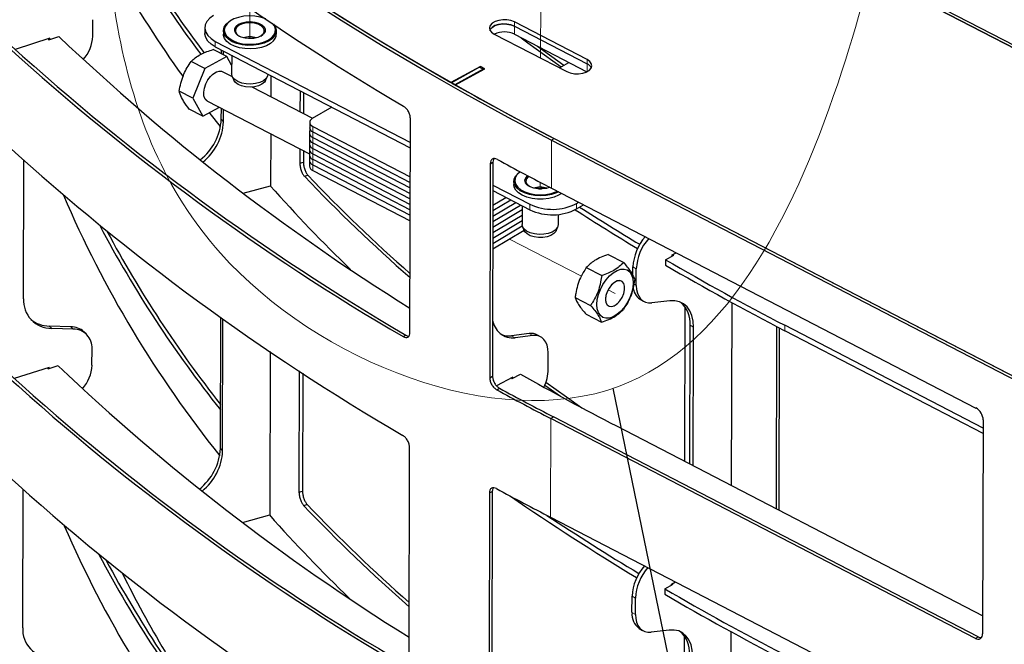
# Paper-space layout 'Лист3' of a CAD drawing. Units: millimetres. Extents: x 3 to 606, y -3 to 591.
# Drawn here: x 41 to 56, y 165 to 174 of the extents above; entities that cross this region are included whole.
import ezdxf

# ---------------------------------------------------------------- set-up
doc = ezdxf.new("R2010")
doc.units = ezdxf.units.MM
doc.linetypes.add('PHANTOM', pattern=[12.7, 6.35, -1.27, 1.27, -1.27, 1.27, -1.27])
doc.dimstyles.new('SLDDIMSTYLE6', dxfattribs={"dimtxt": 0.18, "dimasz": 3, "dimexe": 0, "dimexo": 0.0625, "dimgap": 0, "dimtad": 0, "dimtih": 1, "dimtoh": 1, "dimdec": 0, "dimrnd": 1e-09, "dimzin": 0, "dimdsep": 46, "dimtxsty": 'Standard', "dimblk1": 'NONE', "dimblk2": 'NONE', "dimsah": 1, "dimcen": 0.09, "dimadec": 0, "dimazin": 0, "dimtfac": 3, "dimtdec": 0, "dimtofl": 0, "dimtmove": 0, "dimatfit": 3, "dimldrblk": 'NONE', "dimfxl": 0, "dimfrac": 2, "dimtolj": 1, "dimtzin": 0, "dimarcsym": 0})

# ---------------------------------------------------------------- blocks, each defined once
blk = doc.blocks.new('_None')

psp = doc.layouts.new('Лист3')

# ---------------------------------------------------------------- linework, layer by layer
at = {"color": 7, "linetype": 'PHANTOM', "lineweight": 18}
for p, q in [((48.739, 175.145), (48.735, 173.66)), ((44.334, 174.416), (44.332, 173.954)), ((48.73, 171.778), (48.73, 171.676)), ((48.265, 170.919), (49.352, 170.356)), ((49.756, 170.147), (49.863, 170.092))]:
    psp.add_line(p, q, dxfattribs=at)
at = {"color": 7, "linetype": 'Continuous'}
for p, q in [((53.399, 175.105), (69.377, 166.827)), ((60.48, 171.436), (53.399, 175.105)), ((53.44, 175.129), (69.418, 166.851)), ((41.954, 173.992), (41.954, 174.241)), ((44.045, 174.229), (44.036, 174.223)), ((49.438, 173.637), (48.339, 174.207)), ((43.649, 174.118), (43.649, 174.034)), ((43.933, 174.074), (43.933, 174.022)), ((44.733, 174.02), (44.733, 174.072)), ((48.033, 174.024), (49.132, 173.454)), ((48.339, 174.145), (49.438, 173.575)), ((48.339, 174.02), (49.435, 173.452)), ((41.304, 173.959), (40.778, 173.791)), ((41.276, 173.95), (41.289, 173.938)), ((41.289, 173.938), (41.44, 173.987)), ((41.304, 173.943), (41.304, 173.959)), ((43.809, 173.913), (46.763, 172.383)), ((43.984, 173.682), (43.778, 173.789)), ((43.809, 173.83), (46.762, 172.3)), ((43.902, 173.725), (43.902, 173.782)), ((43.935, 173.707), (43.935, 173.765)), ((48.686, 173.84), (49.086, 173.55)), ((43.651, 173.502), (43.444, 173.609)), ((43.984, 173.682), (43.651, 173.502)), ((44.056, 173.553), (43.984, 173.682)), ((44.057, 173.702), (44.056, 173.42)), ((49.022, 173.512), (49.16, 173.594)), ((43.651, 173.502), (43.469, 173.051)), ((44.067, 173.375), (43.918, 173.453)), ((47.823, 173.533), (47.377, 173.29)), ((47.812, 173.52), (47.384, 173.286)), ((47.865, 173.49), (47.437, 173.257)), ((47.444, 173.253), (47.889, 173.496)), ((47.812, 173.52), (47.865, 173.49)), ((47.889, 173.496), (47.823, 173.533)), ((47.823, 173.514), (47.823, 173.533)), ((47.865, 173.49), (47.865, 173.482)), ((44.064, 173.382), (44.091, 173.324)), ((44.571, 173.322), (44.598, 173.381)), ((44.651, 173.394), (44.65, 173.073)), ((47.384, 173.286), (47.437, 173.257)), ((43.469, 173.051), (43.263, 173.158)), ((45.284, 172.745), (44.367, 173.22)), ((45.092, 173.165), (45.091, 172.845)), ((45.145, 173.138), (45.144, 172.818)), ((43.469, 173.051), (43.621, 172.78)), ((43.688, 173.009), (45.237, 172.207)), ((43.621, 172.78), (43.415, 172.887)), ((43.621, 172.78), (43.871, 172.914)), ((43.899, 172.733), (43.9, 172.899)), ((43.932, 172.695), (43.933, 172.882)), ((45.571, 172.917), (45.278, 172.742)), ((45.238, 172.685), (45.238, 172.602)), ((46.755, 169.504), (46.763, 172.744)), ((45.238, 172.602), (45.237, 172.519)), ((45.286, 172.624), (46.761, 171.86)), ((45.286, 172.541), (46.761, 171.777)), ((44.649, 172.511), (44.647, 171.726)), ((45.237, 172.519), (45.237, 172.436)), ((45.237, 172.436), (45.237, 172.353)), ((45.285, 172.458), (46.761, 171.694)), ((45.285, 172.375), (46.761, 171.61)), ((48.901, 172.417), (64.88, 164.139)), ((48.942, 172.441), (64.921, 164.163)), ((48.942, 172.441), (56.077, 168.745)), ((45.089, 172.283), (45.089, 172.068)), ((45.142, 172.255), (45.142, 172.083)), ((45.237, 172.353), (45.237, 172.27)), ((45.237, 172.27), (45.237, 172.187)), ((45.285, 172.292), (46.76, 171.527)), ((40.905, 170.014), (40.91, 172.108)), ((45.089, 172.068), (45.142, 172.083)), ((45.237, 172.187), (45.236, 172.104)), ((45.236, 172.104), (45.236, 172.021)), ((45.285, 172.209), (46.76, 171.444)), ((45.285, 172.126), (46.76, 171.361)), ((47.972, 172.058), (48.014, 172.082)), ((48.014, 172.082), (48.006, 168.841)), ((45.284, 172.042), (46.76, 171.278)), ((45.284, 171.959), (46.76, 171.195)), ((47.972, 172.058), (47.964, 168.818)), ((48.398, 171.919), (48.425, 171.939)), ((45.158, 171.869), (45.211, 171.885)), ((48.331, 171.796), (48.33, 171.744)), ((44.232, 171.613), (44.647, 171.726)), ((48.013, 171.652), (48.573, 171.362)), ((48.014, 171.735), (48.574, 171.445)), ((48.75, 171.676), (48.71, 171.676)), ((48.9, 171.689), (55.328, 168.359)), ((48.013, 171.432), (48.21, 171.55)), ((48.013, 171.349), (48.284, 171.512)), ((49.28, 171.458), (49.311, 171.476)), ((48.012, 171.266), (48.358, 171.473)), ((48.012, 171.183), (48.433, 171.434)), ((48.012, 171.1), (48.454, 171.365)), ((48.455, 171.423), (48.454, 171.141)), ((49.28, 171.375), (49.385, 171.438)), ((48.012, 171.017), (48.454, 171.281)), ((48.012, 170.934), (48.454, 171.198)), ((49.004, 171.14), (49.004, 171.291)), ((48.011, 170.851), (48.457, 171.117)), ((48.011, 170.768), (48.486, 171.051)), ((48.462, 171.104), (48.488, 171.045)), ((48.969, 171.044), (48.995, 171.103)), ((49.759, 170.685), (49.994, 170.564)), ((50.627, 170.606), (50.754, 170.673)), ((50.627, 170.606), (50.627, 170.523)), ((50.727, 170.677), (50.79, 170.71)), ((50.727, 170.659), (50.727, 170.677)), ((50.754, 170.673), (50.738, 170.683)), ((49.426, 170.485), (49.66, 170.364)), ((50.132, 170.374), (50.133, 170.495)), ((50.184, 170.216), (50.184, 170.465)), ((49.258, 170.032), (49.492, 169.911)), ((50.241, 170.006), (50.293, 169.976)), ((50.694, 169.981), (50.421, 169.951)), ((50.919, 167.549), (50.925, 169.89)), ((51.63, 169.957), (51.623, 167.185)), ((43.887, 167.747), (43.892, 169.731)), ((43.92, 167.709), (43.925, 169.707)), ((49.424, 169.779), (49.658, 169.658)), ((41.62, 169.591), (41.293, 169.601)), ((41.658, 169.555), (41.331, 169.565)), ((50.993, 167.511), (50.998, 169.615)), ((51.045, 167.484), (51.05, 169.584)), ((52.308, 169.594), (52.301, 166.834)), ((52.35, 169.572), (52.343, 166.812)), ((55.437, 168.056), (52.434, 169.612)), ((41.856, 169.477), (41.818, 169.513)), ((46.652, 169.44), (46.695, 169.463)), ((48.564, 169.486), (48.295, 169.454)), ((48.617, 169.456), (48.348, 169.424)), ((48.741, 169.434), (48.688, 169.464)), ((55.437, 167.973), (52.434, 169.529)), ((41.941, 169.006), (41.942, 169.256)), ((44.64, 169.213), (44.634, 166.74)), ((48.85, 168.945), (48.85, 169.194)), ((41.292, 168.974), (40.765, 168.805)), ((41.264, 168.965), (41.276, 168.952)), ((41.276, 168.952), (41.428, 169.001)), ((41.292, 168.957), (41.292, 168.974)), ((45.081, 168.92), (45.076, 167.082)), ((45.134, 168.885), (45.129, 167.097)), ((47.964, 168.818), (48.006, 168.841)), ((48.315, 168.827), (48.069, 168.693)), ((48.29, 168.814), (48.306, 168.804)), ((48.306, 168.804), (48.431, 168.873)), ((48.315, 168.809), (48.315, 168.827)), ((48.071, 168.634), (48.113, 168.658)), ((48.8, 168.707), (49.035, 168.537)), ((55.319, 164.869), (48.891, 168.199)), ((55.36, 164.894), (48.932, 168.224)), ((49.882, 168.087), (55.43, 165.213)), ((55.437, 168.178), (55.429, 164.937)), ((46.743, 164.518), (46.751, 167.759)), ((40.892, 165.028), (40.898, 167.122)), ((45.076, 167.082), (45.129, 167.097)), ((47.96, 167.073), (47.952, 163.832)), ((47.96, 167.073), (48.002, 167.096)), ((48.002, 167.096), (47.994, 163.856)), ((45.146, 166.883), (45.199, 166.899)), ((44.219, 166.627), (44.634, 166.74)), ((48.887, 166.704), (55.315, 163.373)), ((50.615, 165.621), (50.741, 165.688)), ((50.715, 165.691), (50.777, 165.724)), ((50.715, 165.673), (50.715, 165.691)), ((50.741, 165.688), (50.725, 165.697)), ((50.615, 165.621), (50.615, 165.538)), ((50.119, 165.26), (50.12, 165.51)), ((50.171, 165.23), (50.172, 165.479)), ((50.229, 165.02), (50.28, 164.99)), ((50.682, 164.996), (50.408, 164.965)), ((51.617, 164.971), (51.61, 162.199)), ((50.907, 162.564), (50.913, 164.904))]:
    psp.add_line(p, q, dxfattribs=at)
at = {"color": 7, "linetype": 'Continuous', "lineweight": 18}
for p, q in [((48.339, 174.145), (48.339, 174.207)), ((48.339, 174.145), (48.339, 174.02)), ((43.809, 173.913), (43.809, 173.83)), ((49.438, 173.575), (49.438, 173.637)), ((49.438, 173.575), (49.438, 173.454)), ((43.899, 172.733), (43.932, 172.695)), ((45.286, 172.541), (45.285, 172.458)), ((45.286, 172.624), (45.286, 172.541)), ((45.285, 172.458), (45.285, 172.375)), ((45.285, 172.375), (45.285, 172.292)), ((48.9, 171.689), (48.901, 172.417)), ((48.942, 172.441), (48.901, 172.417)), ((45.285, 172.292), (45.285, 172.209)), ((45.285, 172.126), (45.284, 172.042)), ((45.285, 172.209), (45.285, 172.126)), ((45.284, 172.042), (45.284, 171.959)), ((48.573, 171.362), (48.574, 171.445)), ((49.28, 171.458), (49.28, 171.375)), ((50.184, 170.465), (50.133, 170.495)), ((50.145, 170.238), (50.184, 170.216)), ((41.331, 169.565), (41.293, 169.601)), ((41.658, 169.555), (41.62, 169.591)), ((50.998, 169.615), (51.05, 169.584)), ((52.434, 169.529), (52.434, 169.612)), ((48.348, 169.424), (48.295, 169.454)), ((48.617, 169.456), (48.564, 169.486)), ((48.887, 166.704), (48.891, 168.199)), ((48.891, 168.199), (48.932, 168.224)), ((43.887, 167.747), (43.92, 167.709)), ((50.172, 165.479), (50.12, 165.51)), ((50.119, 165.26), (50.171, 165.23)), ((55.319, 164.869), (55.36, 164.894))]:
    psp.add_line(p, q, dxfattribs=at)
at = {"color": 7, "linetype": 'Continuous', "flags": 128}
for points in [[(38.639, 180.127), (39.047, 179.673), (39.471, 179.223), (39.91, 178.778), (40.364, 178.338), (40.834, 177.903), (41.319, 177.473), (41.819, 177.048), (42.333, 176.628), (42.862, 176.214), (43.405, 175.806), (43.962, 175.404), (44.533, 175.008), (45.118, 174.618), (45.717, 174.234), (46.328, 173.857), (46.953, 173.487), (47.59, 173.123), (48.239, 172.766), (48.901, 172.417)], [(38.693, 180.142), (39.101, 179.688), (39.524, 179.239), (39.962, 178.795), (40.416, 178.355), (40.885, 177.92), (41.369, 177.49), (41.869, 177.066), (42.382, 176.647), (42.91, 176.234), (43.453, 175.826), (44.009, 175.424), (44.58, 175.029), (45.164, 174.639), (45.761, 174.256), (46.372, 173.88), (46.996, 173.51), (47.632, 173.146), (48.281, 172.79), (48.942, 172.441)], [(40.239, 178.524), (40.702, 178.088), (41.18, 177.656), (41.673, 177.23), (42.18, 176.81), (42.702, 176.395), (43.239, 175.985), (43.789, 175.581), (44.354, 175.184), (44.932, 174.792), (45.524, 174.407), (46.128, 174.028), (46.746, 173.656), (47.377, 173.29)], [(43.783, 174.306), (43.724, 174.263), (43.681, 174.214), (43.656, 174.161), (43.65, 174.107), (43.663, 174.053), (43.695, 174.001), (43.744, 173.954), (43.809, 173.913)], [(44.688, 174.175), (44.715, 174.138), (44.731, 174.09), (44.729, 174.042), (44.708, 173.996), (44.67, 173.953), (44.615, 173.915), (44.548, 173.885), (44.47, 173.864), (44.386, 173.853), (44.3, 173.852), (44.215, 173.861), (44.136, 173.88), (44.065, 173.908), (44.008, 173.944), (43.965, 173.986), (43.94, 174.032), (43.933, 174.08), (43.945, 174.128), (43.974, 174.173), (43.974, 174.173)], [(43.986, 174.18), (43.957, 174.136), (43.945, 174.09), (43.952, 174.044), (43.977, 173.999), (44.018, 173.959), (44.074, 173.924), (44.142, 173.896), (44.219, 173.878), (44.301, 173.869), (44.385, 173.87), (44.466, 173.881), (44.541, 173.902), (44.607, 173.931), (44.659, 173.967), (44.696, 174.009), (44.717, 174.054), (44.719, 174.1), (44.703, 174.146), (44.676, 174.183)], [(43.974, 174.173), (44.021, 174.213), (44.036, 174.223)], [(44.574, 174.252), (44.559, 174.258), (44.486, 174.281), (44.406, 174.295), (44.323, 174.299), (44.24, 174.293), (44.161, 174.277), (44.09, 174.252), (44.031, 174.219), (43.986, 174.18)], [(44.125, 174.142), (44.162, 174.172), (44.214, 174.195), (44.275, 174.209), (44.34, 174.213), (44.406, 174.206), (44.465, 174.19), (44.513, 174.165), (44.547, 174.133), (44.564, 174.097), (44.562, 174.061), (44.541, 174.026), (44.503, 173.995), (44.452, 173.972), (44.391, 173.958), (44.325, 173.954), (44.26, 173.961), (44.201, 173.977), (44.152, 174.003), (44.118, 174.034), (44.102, 174.07), (44.104, 174.107), (44.125, 174.142)], [(44.496, 173.991), (44.53, 174.018), (44.549, 174.051), (44.551, 174.086), (44.536, 174.12), (44.504, 174.15), (44.458, 174.174), (44.402, 174.189), (44.34, 174.196), (44.278, 174.192), (44.22, 174.179), (44.171, 174.157), (44.136, 174.128), (44.136, 174.128)], [(48.339, 174.207), (48.286, 174.227), (48.226, 174.239), (48.162, 174.24), (48.1, 174.231), (48.045, 174.213), (48.001, 174.187), (47.972, 174.155), (47.961, 174.12), (47.968, 174.085), (47.993, 174.052), (48.033, 174.024)], [(47.968, 174.085), (47.972, 174.093), (48.001, 174.125), (48.044, 174.151), (48.099, 174.169), (48.161, 174.178), (48.225, 174.176), (48.286, 174.165), (48.339, 174.145)], [(48.339, 174.145), (48.286, 174.165), (48.225, 174.176), (48.161, 174.178), (48.099, 174.169), (48.044, 174.151), (48.001, 174.125), (47.972, 174.093), (47.968, 174.085)], [(43.809, 173.83), (43.744, 173.871), (43.695, 173.918), (43.663, 173.97), (43.649, 174.024), (43.649, 174.034)], [(44.691, 173.922), (44.644, 173.881), (44.583, 173.847), (44.51, 173.822), (44.429, 173.805), (44.343, 173.799), (44.257, 173.803), (44.174, 173.817), (44.099, 173.841), (44.035, 173.873), (43.984, 173.913), (43.95, 173.957), (43.934, 174.004), (43.933, 174.022)], [(44.136, 174.128), (44.116, 174.095), (44.114, 174.06), (44.13, 174.026), (44.162, 173.996), (44.169, 173.992)], [(44.352, 173.955), (44.341, 173.955), (44.312, 173.955)], [(48.44, 173.968), (48.544, 173.889), (49.044, 173.525)], [(49.132, 173.454), (49.185, 173.434), (49.246, 173.423), (49.31, 173.421), (49.372, 173.43), (49.427, 173.448), (49.47, 173.474), (49.499, 173.506), (49.51, 173.541), (49.503, 173.577), (49.479, 173.61), (49.438, 173.637)], [(43.651, 173.045), (43.636, 173.09), (43.633, 173.144), (43.643, 173.205), (43.665, 173.268), (43.696, 173.329), (43.736, 173.381), (43.781, 173.423), (43.827, 173.451), (43.872, 173.462), (43.911, 173.456), (43.918, 173.453)], [(44.577, 173.35), (44.537, 173.317), (44.483, 173.291), (44.419, 173.274), (44.348, 173.266), (44.277, 173.269), (44.209, 173.282), (44.149, 173.304), (44.102, 173.335), (44.07, 173.371), (44.057, 173.41), (44.056, 173.42)], [(44.606, 173.418), (44.601, 173.388), (44.577, 173.35)], [(44.571, 173.322), (44.553, 173.295), (44.515, 173.264), (44.463, 173.24), (44.402, 173.224), (44.335, 173.219), (44.268, 173.223), (44.206, 173.238), (44.153, 173.261), (44.113, 173.291), (44.091, 173.324)], [(43.688, 173.009), (43.678, 173.015), (43.651, 173.045)], [(43.889, 172.621), (43.733, 172.821), (43.722, 172.834)], [(45.278, 172.742), (45.26, 172.729), (45.247, 172.714), (45.24, 172.699), (45.238, 172.682), (45.242, 172.666), (45.252, 172.651), (45.266, 172.636), (45.286, 172.624)], [(48.425, 171.939), (48.408, 171.926), (48.37, 171.884), (48.348, 171.839), (48.344, 171.793), (48.358, 171.747), (48.389, 171.704), (48.437, 171.665), (48.498, 171.633), (48.57, 171.609), (48.65, 171.595), (48.733, 171.59), (48.816, 171.595), (48.896, 171.61), (48.967, 171.634), (48.988, 171.644)], [(49.007, 171.634), (48.975, 171.618), (48.901, 171.593), (48.819, 171.578), (48.733, 171.572), (48.647, 171.577), (48.565, 171.593), (48.491, 171.617), (48.427, 171.65), (48.378, 171.69), (48.346, 171.735), (48.331, 171.782), (48.335, 171.83), (48.358, 171.876), (48.398, 171.919)], [(48.874, 171.703), (48.823, 171.686), (48.76, 171.677), (48.693, 171.678), (48.63, 171.689), (48.575, 171.709), (48.533, 171.738), (48.506, 171.771), (48.498, 171.808), (48.509, 171.844), (48.537, 171.877)], [(48.556, 171.869), (48.548, 171.863), (48.521, 171.832), (48.511, 171.797), (48.518, 171.763), (48.543, 171.731), (48.561, 171.717)], [(49.052, 171.61), (49.007, 171.582), (48.939, 171.553), (48.861, 171.532), (48.776, 171.522), (48.69, 171.522), (48.605, 171.532), (48.527, 171.552), (48.457, 171.581), (48.401, 171.617), (48.36, 171.66), (48.336, 171.706), (48.33, 171.744)], [(48.958, 171.055), (48.91, 171.025), (48.851, 171.003), (48.783, 170.99), (48.711, 170.988), (48.641, 170.996), (48.576, 171.014), (48.522, 171.04), (48.482, 171.073), (48.459, 171.111), (48.454, 171.141)], [(48.935, 171.001), (48.89, 170.973), (48.833, 170.953), (48.769, 170.942), (48.701, 170.941), (48.636, 170.951), (48.577, 170.969), (48.53, 170.996), (48.498, 171.029), (48.488, 171.045)], [(48.969, 171.044), (48.964, 171.035), (48.935, 171.001)], [(49.725, 169.719), (49.678, 169.732), (49.64, 169.762), (49.611, 169.805), (49.594, 169.861), (49.588, 169.927), (49.594, 170.001), (49.612, 170.078), (49.641, 170.156), (49.679, 170.231), (49.726, 170.3), (49.779, 170.36), (49.835, 170.408), (49.892, 170.442), (49.948, 170.461), (50.001, 170.464), (50.047, 170.451), (50.085, 170.422), (50.114, 170.378), (50.131, 170.322), (50.137, 170.256), (50.131, 170.182), (50.113, 170.105), (50.084, 170.027), (50.046, 169.952), (49.999, 169.883), (49.947, 169.823), (49.89, 169.775), (49.833, 169.741), (49.777, 169.722), (49.725, 169.719)], [(49.935, 170.288), (49.895, 170.283), (49.852, 170.261), (49.81, 170.224), (49.773, 170.176), (49.743, 170.12), (49.725, 170.061), (49.718, 170.005), (49.724, 169.957), (49.743, 169.921), (49.772, 169.9), (49.809, 169.896), (49.851, 169.909), (49.894, 169.939), (49.934, 169.982), (49.968, 170.035), (49.993, 170.093), (50.005, 170.151), (50.006, 170.203), (49.993, 170.246), (49.969, 170.275), (49.935, 170.288)], [(50.184, 170.216), (50.188, 170.155), (50.2, 170.1), (50.221, 170.052), (50.249, 170.012), (50.284, 169.982), (50.325, 169.961), (50.371, 169.951), (50.421, 169.951)], [(51.05, 169.584), (51.044, 169.676), (51.026, 169.759), (50.995, 169.83), (50.953, 169.89), (50.9, 169.936), (50.839, 169.967), (50.77, 169.982), (50.694, 169.981)], [(48.85, 169.194), (48.846, 169.255), (48.834, 169.31), (48.814, 169.358), (48.786, 169.397), (48.752, 169.427), (48.712, 169.447), (48.666, 169.457), (48.617, 169.456)], [(48.815, 168.75), (49.127, 168.526), (49.361, 168.361)], [(50.171, 165.23), (50.175, 165.169), (50.188, 165.114), (50.208, 165.066), (50.236, 165.026), (50.271, 164.996), (50.312, 164.975), (50.358, 164.965), (50.408, 164.965)], [(51.038, 164.599), (51.031, 164.69), (51.013, 164.773), (50.982, 164.845), (50.94, 164.904), (50.888, 164.95), (50.826, 164.981), (50.757, 164.996), (50.682, 164.996)]]:
    psp.add_lwpolyline(points, dxfattribs=at)
at = {"color": 7, "linetype": 'PHANTOM', "lineweight": 18, "flags": 128}
for points in [[(43.633, 173.129), (43.639, 173.189), (43.658, 173.252), (43.687, 173.313), (43.725, 173.369), (43.769, 173.414), (43.815, 173.445), (43.86, 173.461), (43.901, 173.459), (43.918, 173.453)], [(50.007, 170.178), (50.001, 170.226), (49.982, 170.262), (49.953, 170.283), (49.916, 170.287), (49.874, 170.274), (49.831, 170.244), (49.791, 170.201), (49.757, 170.148), (49.733, 170.09), (49.72, 170.032), (49.72, 169.98), (49.732, 169.937), (49.756, 169.908), (49.79, 169.895), (49.83, 169.9), (49.873, 169.922), (49.915, 169.959), (49.952, 170.007), (49.982, 170.063), (50.001, 170.122), (50.007, 170.178)]]:
    psp.add_lwpolyline(points, dxfattribs=at)
at = {"color": 7, "linetype": 'Continuous'}
for centre, radius, start, end in [((64.666, 203.758), 35.701, 227.779, 239.7131), ((56.678, 183.01), 16.469, 203.0177, 215.765), ((57.552, 184.256), 17.493, 207.7508, 217.0451), ((57.618, 184.276), 17.506, 208.1301, 217.0054), ((44.588, 174.023), 0.144, 315.2171, 358.8591), ((48.185, 173.701), 0.354, 64.2648, 114.8402), ((64.276, 198.005), 33.142, 226.4461, 238.0863), ((41.382, 174.018), 0.572, 318.3031, 357.4384), ((44.332, 173.604), 0.377, 74.4087, 105.3007), ((64.657, 200.268), 35.701, 227.779, 239.7131), ((64.678, 200.252), 35.656, 227.779, 239.7131), ((49.387, 173.455), 0.13, 26.9064, 66.795), ((70.032, 213.17), 45.866, 240.4957, 242.6247), ((43.063, 172.775), 0.837, 308.2062, 357.1004), ((43.098, 172.737), 0.836, 308.7485, 357.1177), ((45.309, 172.609), 0.0719, 185.2171, 250.7977), ((45.311, 172.611), 0.0742, 186.3357, 249.6791), ((45.311, 172.527), 0.0742, 186.3357, 249.6791), ((45.309, 172.526), 0.0719, 185.2171, 250.7977), ((45.309, 172.443), 0.0719, 185.2171, 250.7977), ((45.311, 172.444), 0.0742, 186.3357, 249.6791), ((64.653, 198.772), 35.701, 227.779, 239.7131), ((45.309, 172.36), 0.0719, 185.2171, 250.7977), ((45.311, 172.361), 0.0742, 186.3357, 249.6791), ((45.308, 172.277), 0.0719, 185.2171, 250.7977), ((45.311, 172.278), 0.0742, 186.3357, 249.6791), ((45.308, 172.11), 0.0719, 185.2171, 250.7977), ((45.31, 172.112), 0.0742, 186.3357, 249.6791), ((45.31, 172.195), 0.0742, 186.3357, 249.6791), ((45.308, 172.193), 0.0719, 185.2171, 250.7977), ((70.356, 213.112), 46.65, 241.4766, 242.6161), ((45.308, 172.027), 0.0719, 185.2171, 250.7977), ((62.953, 188.824), 24.579, 223.6167, 228.7825), ((62.951, 188.786), 24.503, 223.6143, 228.6311), ((61.761, 186.932), 22.899, 221.615, 226.0011), ((48.729, 171.331), 0.372, 74.1989, 105.5125), ((57.143, 178.277), 17.007, 203.1716, 218.7328), ((48.913, 172.078), 0.793, 244.6101, 297.5669), ((48.913, 172.161), 0.793, 244.6101, 297.5669), ((68.966, 201.936), 36.374, 237.1944, 238.9451), ((69.015, 202.098), 36.467, 237.3229, 239.004), ((57.899, 179.493), 17.915, 207.8456, 218.5475), ((57.939, 179.498), 17.898, 208.2148, 218.2741), ((48.895, 171.144), 0.109, 304.9126, 357.7278), ((50.886, 170.458), 0.754, 138.8647, 177.1889), ((50.922, 170.435), 0.738, 138.1791, 177.6409), ((70.966, 205.417), 40.317, 239.7044, 242.6354), ((70.966, 205.334), 40.317, 239.7044, 242.6354), ((50.379, 170.208), 0.244, 183.1323, 235.7444), ((41.329, 169.99), 0.425, 176.7213, 270.2381), ((50.592, 169.65), 0.408, 354.9784, 49.039), ((41.295, 170.043), 0.442, 230.7732, 269.7871), ((48.315, 169.73), 0.308, 186.1617, 276.1647), ((41.62, 169.299), 0.292, 47.1171, 89.8865), ((41.659, 169.272), 0.283, 356.7205, 90.2386), ((48.252, 169.753), 0.302, 247.6038, 278.267), ((48.593, 169.291), 0.198, 61.352, 98.4646), ((64.264, 193.019), 33.142, 226.4461, 238.0863), ((41.37, 169.032), 0.572, 318.303, 357.4384), ((48.172, 168.962), 0.678, 334.8959, 358.5678), ((64.644, 195.282), 35.701, 227.779, 239.7131), ((64.665, 195.266), 35.656, 227.779, 239.7131), ((70.343, 207.602), 44.498, 240.4999, 242.6247), ((70.365, 209.601), 46.599, 241.4768, 242.6161), ((70.347, 209.622), 46.65, 241.4766, 242.6161), ((55.218, 168.169), 0.22, 2.2733, 59.9607), ((43.05, 167.789), 0.837, 308.2062, 357.1004), ((43.085, 167.751), 0.836, 308.7486, 357.1177), ((64.641, 193.787), 35.701, 227.779, 239.7131), ((70.343, 208.126), 46.65, 241.4766, 242.6161), ((68.468, 196.17), 35.455, 235.2903, 238.9661), ((62.94, 183.838), 24.579, 223.6167, 228.7825), ((62.939, 183.801), 24.503, 223.6143, 228.6311), ((61.748, 181.946), 22.899, 221.615, 226.0011), ((68.818, 196.811), 36.114, 236.3958, 239.0092), ((57.211, 173.383), 17.102, 203.4572, 218.7244), ((57.887, 174.507), 17.915, 207.8456, 218.5475), ((57.927, 174.513), 17.898, 208.2148, 218.2741), ((50.874, 165.473), 0.754, 138.865, 177.1887), ((57.334, 173.217), 16.649, 206.2509, 215.4868), ((50.909, 165.449), 0.738, 138.1792, 177.6409), ((70.953, 200.432), 40.317, 239.7044, 242.6354), ((70.953, 200.349), 40.317, 239.7044, 242.6354), ((50.379, 165.233), 0.261, 174.0389, 234.8964), ((41.316, 165.004), 0.425, 176.7212, 270.238), ((50.58, 164.665), 0.408, 354.9785, 49.039), ((55.359, 164.927), 0.0705, 234.9847, 8.1089), ((55.406, 164.974), 0.0927, 240.2283, 275.0499)]:
    psp.add_arc(centre, radius, start, end, dxfattribs=at)
at = {"color": 7, "linetype": 'PHANTOM', "lineweight": 18}
for centre, radius, start, end in [((44.332, 173.609), 0.372, 74.1955, 105.5133), ((43.753, 173.111), 0.121, 171.4556, 237.7195), ((48.729, 171.33), 0.372, 74.2109, 105.5005)]:
    psp.add_arc(centre, radius, start, end, dxfattribs=at)
at = {"color": 7, "linetype": 'Continuous', "lineweight": 18}
psp.add_open_spline([(53.59, 178.519), (54.215, 176.961), (53.493, 173.233), (50.534, 167.037), (43.835, 169.64), (42.018, 174.239), (42.201, 178.961), (46.941, 184.401), (52.611, 180.958), (53.59, 178.519)], degree=3, knots=[0, 0, 0, 0, 0.130103, 0.280433, 0.443609, 0.536893, 0.65337, 0.796446, 1, 1, 1, 1], dxfattribs=at)
at = {"color": 7, "linetype": 'Continuous'}
for points, knots in [([(43.444, 173.609), (43.464, 173.628), (43.503, 173.666), (43.556, 173.697), (43.583, 173.714)], [0, 0, 0, 0, 0.495454, 1, 1, 1, 1]), ([(43.583, 173.714), (43.587, 173.716), (43.617, 173.732), (43.68, 173.759), (43.745, 173.779), (43.778, 173.789)], [0, 0, 0, 0, 0.070089, 0.530782, 1, 1, 1, 1]), ([(43.326, 173.398), (43.328, 173.404), (43.344, 173.444), (43.381, 173.517), (43.423, 173.578), (43.444, 173.609)], [0, 0, 0, 0, 0.070083, 0.530785, 1, 1, 1, 1]), ([(43.263, 173.158), (43.27, 173.199), (43.284, 173.281), (43.312, 173.359), (43.326, 173.398)], [0, 0, 0, 0, 0.495452, 1, 1, 1, 1]), ([(43.311, 173.037), (43.294, 173.072), (43.273, 173.116), (43.264, 173.152), (43.263, 173.158)], [0, 0, 0, 0, 0.8072506, 1, 1, 1, 1]), ([(43.415, 172.887), (43.383, 172.928), (43.344, 172.981), (43.317, 173.027), (43.311, 173.037)], [0, 0, 0, 0, 0.782457, 1, 1, 1, 1]), ([(46.763, 172.744), (46.762, 172.762), (46.759, 172.797), (46.739, 172.843), (46.718, 172.876), (46.694, 172.905), (46.674, 172.92), (46.661, 172.93)], [0, 0, 0, 0, 0.253053, 0.505089, 0.627872, 0.750294, 1, 1, 1, 1]), ([(45.142, 172.083), (45.143, 172.065), (45.145, 172.03), (45.159, 171.981), (45.172, 171.945), (45.189, 171.913), (45.202, 171.896), (45.211, 171.885)], [0, 0, 0, 0, 0.253199, 0.505313, 0.628057, 0.75045, 1, 1, 1, 1]), ([(48.08, 172.124), (48.066, 172.13), (48.037, 172.142), (48.007, 172.134), (47.989, 172.119), (47.977, 172.097), (47.974, 172.074), (47.972, 172.058)], [0, 0, 0, 0, 0.253331, 0.505491, 0.628228, 0.750579, 1, 1, 1, 1]), ([(48.028, 172.135), (48.026, 172.132), (48.017, 172.118), (48.016, 172.098), (48.014, 172.082)], [0, 0, 0, 0, 0.223891, 1, 1, 1, 1]), ([(45.089, 172.068), (45.09, 172.05), (45.092, 172.015), (45.105, 171.965), (45.119, 171.93), (45.136, 171.898), (45.149, 171.881), (45.158, 171.869)], [0, 0, 0, 0, 0.25303, 0.505046, 0.627819, 0.750267, 1, 1, 1, 1]), ([(49.759, 170.685), (49.722, 170.672), (49.648, 170.645), (49.555, 170.596), (49.481, 170.542), (49.444, 170.504), (49.426, 170.485)], [0, 0, 0, 0, 0.2646073, 0.5349485, 0.7653415, 1, 1, 1, 1]), ([(49.426, 170.485), (49.394, 170.435), (49.342, 170.352), (49.292, 170.216), (49.269, 170.114), (49.26, 170.052), (49.258, 170.032)], [0, 0, 0, 0, 0.371988, 0.62227, 0.879308, 1, 1, 1, 1]), ([(49.994, 170.564), (49.973, 170.542), (49.93, 170.499), (49.849, 170.444), (49.758, 170.399), (49.693, 170.376), (49.66, 170.364)], [0, 0, 0, 0, 0.264604, 0.534948, 0.765345, 1, 1, 1, 1]), ([(50.16, 170.31), (50.153, 170.328), (50.14, 170.364), (50.103, 170.427), (50.053, 170.494), (50.014, 170.54), (49.994, 170.564)], [0, 0, 0, 0, 0.264602, 0.53495, 0.765346, 1, 1, 1, 1]), ([(49.66, 170.364), (49.65, 170.303), (49.634, 170.201), (49.583, 170.065), (49.535, 169.976), (49.502, 169.927), (49.492, 169.911)], [0, 0, 0, 0, 0.371988, 0.62227, 0.879308, 1, 1, 1, 1]), ([(50.16, 170.31), (50.15, 170.249), (50.133, 170.147), (50.083, 170.011), (50.035, 169.923), (50.002, 169.873), (49.992, 169.857)], [0, 0, 0, 0, 0.371992, 0.622268, 0.879306, 1, 1, 1, 1]), ([(49.258, 170.032), (49.264, 170.015), (49.277, 169.979), (49.314, 169.916), (49.364, 169.848), (49.404, 169.802), (49.424, 169.779)], [0, 0, 0, 0, 0.264608, 0.534951, 0.765343, 1, 1, 1, 1]), ([(49.492, 169.911), (49.514, 169.885), (49.56, 169.832), (49.609, 169.763), (49.641, 169.705), (49.652, 169.673), (49.658, 169.658)], [0, 0, 0, 0, 0.264604, 0.534951, 0.765347, 1, 1, 1, 1]), ([(49.658, 169.658), (49.695, 169.671), (49.77, 169.697), (49.863, 169.746), (49.937, 169.8), (49.973, 169.838), (49.992, 169.857)], [0, 0, 0, 0, 0.264604, 0.534948, 0.765345, 1, 1, 1, 1]), ([(46.652, 169.44), (46.665, 169.434), (46.693, 169.421), (46.722, 169.429), (46.739, 169.443), (46.751, 169.465), (46.754, 169.488), (46.755, 169.504)], [0, 0, 0, 0, 0.253345, 0.505481, 0.628243, 0.750584, 1, 1, 1, 1]), ([(46.695, 169.463), (46.71, 169.455), (46.726, 169.446), (46.74, 169.45), (46.742, 169.45)], [0, 0, 0, 0, 0.847692, 1, 1, 1, 1]), ([(47.964, 168.818), (47.966, 168.8), (47.969, 168.765), (47.99, 168.719), (48.011, 168.687), (48.036, 168.658), (48.057, 168.644), (48.071, 168.634)], [0, 0, 0, 0, 0.253053, 0.505104, 0.627877, 0.7503, 1, 1, 1, 1]), ([(48.006, 168.841), (48.008, 168.824), (48.011, 168.789), (48.032, 168.743), (48.053, 168.71), (48.078, 168.682), (48.099, 168.668), (48.113, 168.658)], [0, 0, 0, 0, 0.253204, 0.505303, 0.628075, 0.75044, 1, 1, 1, 1]), ([(46.751, 167.759), (46.749, 167.776), (46.746, 167.811), (46.726, 167.858), (46.705, 167.891), (46.682, 167.92), (46.661, 167.934), (46.648, 167.944)], [0, 0, 0, 0, 0.2530523, 0.5050929, 0.6278721, 0.7502932, 1, 1, 1, 1]), ([(48.067, 167.139), (48.053, 167.144), (48.025, 167.156), (47.995, 167.148), (47.977, 167.133), (47.964, 167.111), (47.961, 167.088), (47.96, 167.073)], [0, 0, 0, 0, 0.253332, 0.505492, 0.628228, 0.750579, 1, 1, 1, 1]), ([(45.076, 167.082), (45.077, 167.064), (45.079, 167.029), (45.093, 166.98), (45.107, 166.944), (45.123, 166.912), (45.137, 166.895), (45.146, 166.883)], [0, 0, 0, 0, 0.2530278, 0.5050429, 0.6278181, 0.750266, 1, 1, 1, 1]), ([(45.129, 167.097), (45.13, 167.08), (45.132, 167.044), (45.146, 166.995), (45.16, 166.959), (45.176, 166.927), (45.19, 166.91), (45.199, 166.899)], [0, 0, 0, 0, 0.253197, 0.50531, 0.628056, 0.750449, 1, 1, 1, 1]), ([(48.015, 167.149), (48.014, 167.146), (48.005, 167.132), (48.003, 167.112), (48.002, 167.096)], [0, 0, 0, 0, 0.223891, 1, 1, 1, 1])]:
    psp.add_open_spline(points, degree=3, knots=knots, dxfattribs=at)

# ---------------------------------------------------------------- leaders
at = {"color": 7, "linetype": 'Continuous', "lineweight": 18, "has_arrowhead": 0}
psp.add_leader([(62.285, 108.279), (49.835, 168.657)], dimstyle='SLDDIMSTYLE6', dxfattribs=at)

doc.saveas('drawing.dxf')
